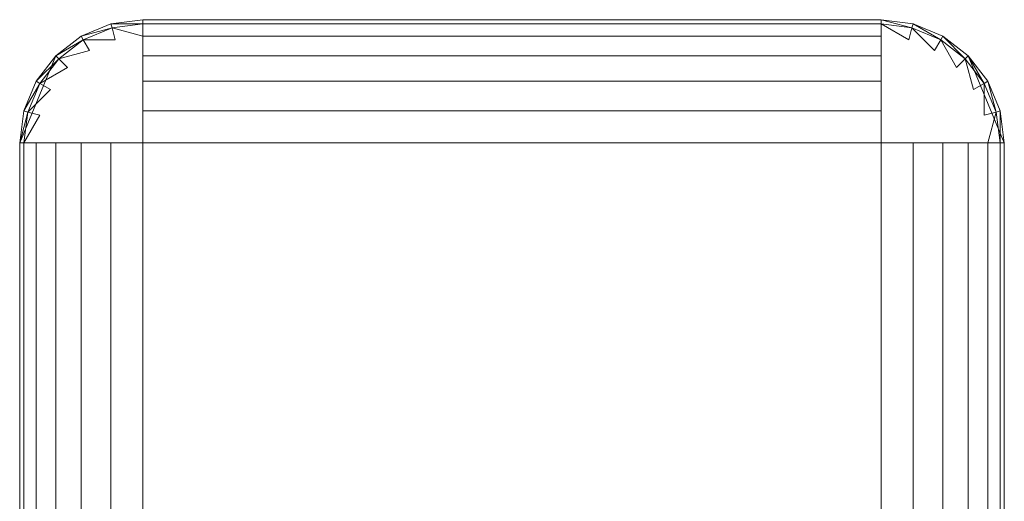
# Model space of a CAD drawing. Units: millimetres. Extents: x -19129 to 8958, y -1050 to 6752.
# Drawn here: x 3524 to 3556, y 932 to 948 of the extents above; entities that cross this region are included whole.
import ezdxf

# ---------------------------------------------------------------- set-up
doc = ezdxf.new("R2010")
doc.units = ezdxf.units.MM
doc.layers.add('G-IMPT', color=8, linetype='Continuous', lineweight=18)

msp = doc.modelspace()

# ---------------------------------------------------------------- linework, layer by layer
at = {"layer": 'G-IMPT', "color": 6}
for p, q in [((3526.965, 947.664), (3526, 947.264)), ((3526.965, 947.664), (3526, 947.264)), ((3526, 947.264), (3527, 947.532)), ((3527, 947.532), (3526.068, 947.146)), ((3528, 947.8), (3526.965, 947.664)), ((3528, 947.8), (3526.965, 947.664)), ((3526.965, 947.664), (3527, 947.532)), ((3526.965, 947.664), (3528, 947.664)), ((3527, 947.532), (3528, 947.664)), ((3527, 947.532), (3527.103, 947.146)), ((3527, 947.532), (3528, 947.264)), ((3552, 947.8), (3528, 947.8)), ((3528, 947.8), (3528, 947.664)), ((3528, 947.664), (3528, 947.264)), ((3528, 947.664), (3552, 947.664)), ((3552, 947.8), (3553.035, 947.664)), ((3552, 947.8), (3553.035, 947.664)), ((3552, 947.8), (3552, 947.664)), ((3552, 947.8), (3553, 947.532)), ((3552, 947.664), (3552, 947.264)), ((3552, 947.664), (3553, 947.532)), ((3552, 947.664), (3552.897, 947.146)), ((3553, 947.532), (3552.897, 947.146)), ((3553.035, 947.664), (3553, 947.532)), ((3553.932, 947.146), (3553, 947.532)), ((3553, 947.532), (3553.732, 946.8)), ((3553.035, 947.664), (3554, 947.264)), ((3553.035, 947.664), (3554, 947.264)), ((3553.035, 947.664), (3553.932, 947.146)), ((3525.172, 946.628), (3526, 947.264)), ((3526, 947.264), (3525.172, 946.628)), ((3526, 947.264), (3526.068, 947.146)), ((3528, 947.264), (3528, 946.628)), ((3528, 947.264), (3552, 947.264)), ((3552, 947.264), (3552, 946.628)), ((3554, 947.264), (3553.932, 947.146)), ((3554, 947.264), (3554.828, 946.628)), ((3554, 947.264), (3554.828, 946.628)), ((3554, 947.264), (3554.732, 946.532)), ((3525.172, 946.628), (3526.068, 947.146)), ((3526.068, 947.146), (3525.268, 946.532)), ((3526.068, 947.146), (3527.103, 947.146)), ((3526.068, 947.146), (3526.268, 946.8)), ((3553.932, 947.146), (3553.732, 946.8)), ((3554.732, 946.532), (3553.932, 947.146)), ((3554.449, 946.249), (3553.932, 947.146)), ((3524, 943.8), (3525.172, 946.628)), ((3524.536, 945.8), (3525.172, 946.628)), ((3525.172, 946.628), (3524.536, 945.8)), ((3525.172, 946.628), (3525.268, 946.532)), ((3526.268, 946.8), (3525.268, 946.532)), ((3528, 946.628), (3528, 945.8)), ((3528, 946.628), (3552, 946.628)), ((3552, 946.628), (3552, 945.8)), ((3554.828, 946.628), (3554.732, 946.532)), ((3554.828, 946.628), (3555.464, 945.8)), ((3554.828, 946.628), (3555.464, 945.8)), ((3556, 943.8), (3554.828, 946.628)), ((3554.828, 946.628), (3555.346, 945.732)), ((3524.536, 945.8), (3525.268, 946.532)), ((3525.268, 946.532), (3524.654, 945.732)), ((3525.551, 946.249), (3524.654, 945.732)), ((3525.268, 946.532), (3525.551, 946.249)), ((3554.732, 946.532), (3554.449, 946.249)), ((3555.346, 945.732), (3554.732, 946.532)), ((3555, 945.532), (3554.732, 946.532)), ((3524.136, 944.835), (3524.536, 945.8)), ((3524.536, 945.8), (3524.136, 944.835)), ((3524.136, 944.835), (3524.654, 945.732)), ((3524.654, 945.732), (3524.268, 944.8)), ((3524.536, 945.8), (3524.654, 945.732)), ((3524.654, 945.732), (3525, 945.532)), ((3528, 945.8), (3528, 944.835)), ((3528, 945.8), (3552, 945.8)), ((3552, 945.8), (3552, 944.835)), ((3555.346, 945.732), (3555, 945.532)), ((3555.464, 945.8), (3555.346, 945.732)), ((3555.732, 944.8), (3555.346, 945.732)), ((3555.346, 945.732), (3555.346, 944.697)), ((3555.464, 945.8), (3555.864, 944.835)), ((3555.464, 945.8), (3555.864, 944.835)), ((3555.464, 945.8), (3555.732, 944.8)), ((3524.268, 944.8), (3525, 945.532)), ((3524, 943.8), (3524.136, 944.835)), ((3524, 943.8), (3524.136, 944.835)), ((3524, 943.8), (3524.268, 944.8)), ((3524.136, 944.835), (3524.268, 944.8)), ((3524.268, 944.8), (3524.136, 943.8)), ((3524.654, 944.697), (3524.136, 943.8)), ((3524.268, 944.8), (3524.654, 944.697)), ((3528, 943.8), (3528, 944.835)), ((3528, 944.835), (3552, 944.835)), ((3552, 943.8), (3552, 944.835)), ((3555.732, 944.8), (3555.346, 944.697)), ((3555.732, 944.8), (3555.464, 943.8)), ((3555.864, 944.835), (3555.732, 944.8)), ((3555.732, 944.8), (3555.864, 943.8)), ((3556, 943.8), (3555.864, 944.835)), ((3556, 943.8), (3555.864, 944.835)), ((3555.864, 944.835), (3555.864, 943.8)), ((3524, 927.531), (3524, 943.8)), ((3524, 943.8), (3524.136, 943.8)), ((3524.136, 943.8), (3524.536, 943.8)), ((3524.136, 943.8), (3524.136, 927.531)), ((3524.536, 943.8), (3525.172, 943.8)), ((3524.536, 943.8), (3524.536, 927.531)), ((3525.172, 943.8), (3526, 943.8)), ((3525.172, 943.8), (3525.172, 927.531)), ((3526, 943.8), (3526.965, 943.8)), ((3526, 943.8), (3526, 927.531)), ((3528, 943.8), (3526.965, 943.8)), ((3526.965, 943.8), (3526.965, 927.531)), ((3552, 943.8), (3528, 943.8)), ((3528, 943.8), (3528, 927.531)), ((3552, 943.8), (3552, 927.531)), ((3552, 943.8), (3553.035, 943.8)), ((3554, 943.8), (3553.035, 943.8)), ((3553.035, 943.8), (3553.035, 927.531)), ((3554.828, 943.8), (3554, 943.8)), ((3554, 943.8), (3554, 927.531)), ((3555.464, 943.8), (3554.828, 943.8)), ((3554.828, 943.8), (3554.828, 927.531)), ((3555.864, 943.8), (3555.464, 943.8)), ((3555.464, 943.8), (3555.464, 927.531)), ((3556, 943.8), (3555.864, 943.8)), ((3555.864, 943.8), (3555.864, 927.531)), ((3556, 927.531), (3556, 943.8))]:
    msp.add_line(p, q, dxfattribs=at)

doc.saveas('drawing.dxf')
